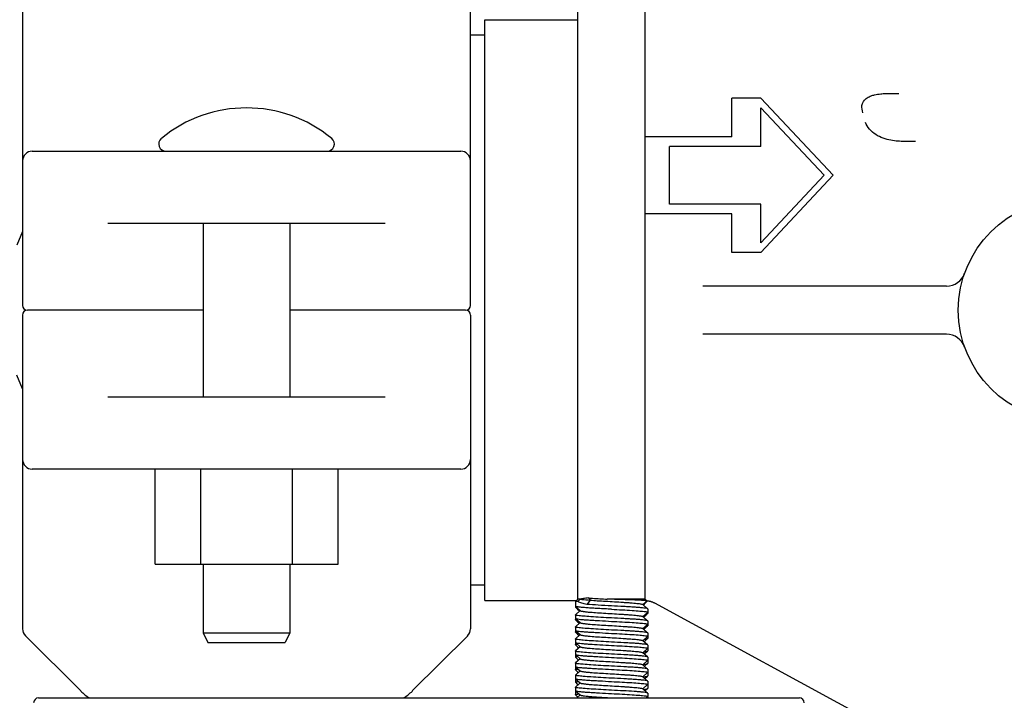
# Model space of a CAD drawing. Units: millimetres. Extents: x 30870 to 42436, y 2595 to 7877.
# Drawn here: x 32397 to 32499, y 5650 to 5720 of the extents above; entities that cross this region are included whole.
import ezdxf

# ---------------------------------------------------------------- set-up
doc = ezdxf.new("R2010")
doc.units = ezdxf.units.MM

msp = doc.modelspace()

# ---------------------------------------------------------------- linework, layer by layer
at = {"color": 7, "linetype": 'Continuous'}
for p, q in [((32455.12, 5660.07), (32455.12, 5725.03)), ((32462.12, 5660.07), (32462.12, 5725.03)), ((32397.47, 5723.16), (32397.47, 5690.57)), ((32443.97, 5690.57), (32443.97, 5723.16)), ((32445.45, 5659.92), (32445.45, 5720.22)), ((32445.45, 5720.22), (32455.12, 5720.22)), ((32445.45, 5718.62), (32443.97, 5718.62)), ((32471.12, 5708.07), (32471.12, 5712.07)), ((32474.12, 5712.07), (32471.12, 5712.07)), ((32481.62, 5704.07), (32474.12, 5712.07)), ((32480.68, 5704.07), (32474.12, 5711.07)), ((32474.12, 5707.07), (32474.12, 5711.07)), ((32471.12, 5708.07), (32462.12, 5708.07)), ((32398.47, 5706.57), (32442.97, 5706.57)), ((32464.62, 5701.07), (32464.62, 5707.07)), ((32474.12, 5707.07), (32464.62, 5707.07)), ((32474.12, 5697.07), (32480.68, 5704.07)), ((32474.12, 5696.07), (32481.62, 5704.07)), ((32474.12, 5701.07), (32464.62, 5701.07)), ((32474.12, 5697.07), (32474.12, 5701.07)), ((32471.12, 5700.07), (32462.12, 5700.07)), ((32471.12, 5696.07), (32471.12, 5700.07)), ((32397.47, 5698.23), (32396.87, 5696.82)), ((32435.11, 5699.07), (32406.32, 5699.07)), ((32416.22, 5699.07), (32416.22, 5681.07)), ((32425.22, 5699.07), (32425.22, 5681.07)), ((32474.12, 5696.07), (32471.12, 5696.07)), ((32493.39, 5692.57), (32468.1, 5692.57)), ((32397.87, 5690.06), (32397.87, 5690.09)), ((32416.22, 5690.07), (32397.97, 5690.07)), ((32443.47, 5690.07), (32425.22, 5690.07)), ((32397.47, 5689.57), (32397.47, 5656.99)), ((32443.97, 5689.57), (32443.97, 5656.99)), ((32493.39, 5687.57), (32468.1, 5687.57)), ((32397.47, 5681.91), (32396.87, 5683.32)), ((32406.32, 5681.07), (32435.11, 5681.07)), ((32442.97, 5673.57), (32398.47, 5673.57)), ((32411.23, 5663.72), (32411.23, 5673.57)), ((32415.98, 5663.72), (32415.98, 5673.57)), ((32425.48, 5663.72), (32425.48, 5673.57)), ((32430.23, 5663.72), (32430.23, 5673.57)), ((32411.23, 5663.72), (32430.23, 5663.72)), ((32416.22, 5663.72), (32416.22, 5656.57)), ((32425.22, 5663.72), (32425.22, 5656.57)), ((32445.45, 5661.52), (32443.97, 5661.52)), ((32445.45, 5659.92), (32454.97, 5659.92)), ((32455.12, 5660.07), (32454.87, 5659.82)), ((32454.87, 5659.82), (32454.87, 5659.25)), ((32455.14, 5659.82), (32454.87, 5659.82)), ((32454.88, 5659.33), (32454.87, 5659.34)), ((32454.88, 5659.24), (32455.1, 5659.03)), ((32454.92, 5659.28), (32455.36, 5658.89)), ((32456.39, 5659.97), (32456.05, 5659.52)), ((32456.22, 5660.2), (32456.39, 5659.97)), ((32462.12, 5660.07), (32458.18, 5660.07)), ((32461.88, 5659.51), (32461.86, 5659.53)), ((32461.88, 5659.51), (32462.3, 5659.89)), ((32462.36, 5659.07), (32461.88, 5659.51)), ((32461.91, 5659.48), (32462.05, 5659.6)), ((32462.05, 5659.6), (32462.22, 5659.76)), ((32462.12, 5660.07), (32462.33, 5659.86)), ((32462.22, 5659.76), (32462.32, 5659.85)), ((32462.3, 5659.89), (32462.3, 5659.9)), ((32463.07, 5659.68), (32493.82, 5642.99)), ((32454.87, 5658.44), (32454.87, 5657.95)), ((32455.36, 5658.89), (32454.88, 5658.45)), ((32455.1, 5659.03), (32455.31, 5658.84)), ((32455.36, 5658.89), (32455.38, 5658.87)), ((32461.88, 5658.26), (32461.86, 5658.28)), ((32461.88, 5658.26), (32462.36, 5658.7)), ((32462.36, 5657.82), (32461.88, 5658.26)), ((32461.94, 5658.21), (32462.22, 5658.46)), ((32462.22, 5658.46), (32462.36, 5658.59)), ((32462.37, 5659.06), (32462.37, 5658.6)), ((32454.87, 5657.19), (32454.87, 5656.65)), ((32454.88, 5657.94), (32455.1, 5657.73)), ((32455.36, 5657.64), (32454.88, 5657.2)), ((32454.92, 5658.03), (32455.36, 5657.64)), ((32455.1, 5657.73), (32455.29, 5657.57)), ((32455.36, 5657.64), (32455.38, 5657.62)), ((32461.88, 5657.01), (32462.36, 5657.45)), ((32461.97, 5656.93), (32462.36, 5657.29)), ((32462.37, 5657.81), (32462.37, 5657.3)), ((32403.51, 5650.54), (32397.76, 5656.28)), ((32416.22, 5656.57), (32416.72, 5655.57)), ((32416.22, 5656.57), (32425.22, 5656.57)), ((32425.22, 5656.57), (32424.72, 5655.57)), ((32443.68, 5656.28), (32437.93, 5650.54)), ((32454.88, 5656.64), (32455.1, 5656.43)), ((32455.36, 5656.39), (32454.88, 5655.95)), ((32454.92, 5656.78), (32455.36, 5656.39)), ((32455.1, 5656.43), (32455.26, 5656.29)), ((32455.36, 5656.39), (32455.38, 5656.37)), ((32461.88, 5657.01), (32461.86, 5657.03)), ((32462.36, 5656.57), (32461.88, 5657.01)), ((32461.88, 5655.76), (32462.36, 5656.2)), ((32462.37, 5656.56), (32462.37, 5656)), ((32416.72, 5655.57), (32424.72, 5655.57)), ((32454.87, 5655.94), (32454.87, 5655.35)), ((32454.87, 5655.59), (32454.88, 5655.58)), ((32454.88, 5655.34), (32455.1, 5655.13)), ((32455.36, 5655.14), (32454.88, 5654.7)), ((32454.92, 5655.53), (32455.36, 5655.14)), ((32455.1, 5655.13), (32455.23, 5655.02)), ((32455.36, 5655.14), (32455.38, 5655.12)), ((32461.88, 5655.76), (32461.86, 5655.78)), ((32462.36, 5655.32), (32461.88, 5655.76)), ((32462, 5655.66), (32462.36, 5655.99)), ((32462.37, 5655.31), (32462.37, 5654.7)), ((32454.87, 5654.69), (32454.88, 5654.7)), ((32454.87, 5654.69), (32454.87, 5654.05)), ((32454.92, 5654.28), (32455.36, 5653.89)), ((32461.88, 5654.51), (32461.86, 5654.53)), ((32461.88, 5654.51), (32462.36, 5654.95)), ((32462.36, 5654.07), (32461.88, 5654.51)), ((32462.02, 5654.38), (32462.36, 5654.69)), ((32454.87, 5653.44), (32454.87, 5652.75)), ((32454.88, 5654.04), (32455.1, 5653.83)), ((32455.36, 5653.89), (32454.88, 5653.45)), ((32455.1, 5653.83), (32455.2, 5653.74)), ((32455.36, 5653.89), (32455.38, 5653.87)), ((32461.88, 5653.26), (32461.86, 5653.28)), ((32461.88, 5653.26), (32462.36, 5653.7)), ((32462.36, 5652.82), (32461.88, 5653.26)), ((32462.05, 5653.11), (32462.36, 5653.39)), ((32462.37, 5654.06), (32462.37, 5653.4)), ((32454.87, 5652.19), (32454.87, 5651.84)), ((32454.88, 5652.74), (32455.1, 5652.53)), ((32455.36, 5652.64), (32454.88, 5652.2)), ((32454.92, 5653.03), (32455.36, 5652.64)), ((32455.1, 5652.53), (32455.17, 5652.47)), ((32455.36, 5652.64), (32455.38, 5652.62)), ((32461.88, 5652.01), (32462.36, 5652.45)), ((32462.08, 5651.83), (32462.36, 5652.09)), ((32462.37, 5652.81), (32462.37, 5652.1)), ((32454.87, 5651.83), (32454.87, 5651.45)), ((32454.88, 5651.44), (32455.1, 5651.23)), ((32455.36, 5651.39), (32454.88, 5650.95)), ((32454.92, 5651.78), (32455.36, 5651.39)), ((32455.1, 5651.23), (32455.15, 5651.19)), ((32455.36, 5651.39), (32455.38, 5651.37)), ((32461.88, 5652.01), (32461.86, 5652.03)), ((32462.36, 5651.57), (32461.88, 5652.01)), ((32461.88, 5650.76), (32462.36, 5651.2)), ((32462.37, 5651.56), (32462.37, 5651.21)), ((32462.37, 5651.2), (32462.37, 5650.8)), ((32454.87, 5650.94), (32454.87, 5650.59)), ((32454.87, 5650.55), (32454.87, 5650.15)), ((32454.88, 5650.14), (32455.1, 5649.93)), ((32454.92, 5650.53), (32455.36, 5650.14)), ((32455.36, 5650.14), (32455.02, 5649.82)), ((32455.36, 5650.14), (32455.38, 5650.12)), ((32461.88, 5650.76), (32461.86, 5650.78)), ((32462.36, 5650.32), (32461.88, 5650.76)), ((32462.11, 5650.56), (32462.36, 5650.79)), ((32462.37, 5650.31), (32462.36, 5650.32)), ((32462.37, 5650.31), (32462.37, 5649.96)), ((32399.12, 5649.82), (32478.12, 5649.82)), ((32455.1, 5649.93), (32455.12, 5649.92)), ((32462.22, 5649.82), (32462.36, 5649.95)), ((32462.36, 5649.91), (32462.34, 5649.93)), ((32462.36, 5649.91), (32462.37, 5649.9)), ((32462.37, 5649.9), (32462.37, 5649.82))]:
    msp.add_line(p, q, dxfattribs=at)
for points in [[(32462.28, 5659.92), (32462.28, 5659.92), (32462.3, 5659.91), (32462.33, 5659.91), (32462.35, 5659.91), (32462.37, 5659.91), (32462.4, 5659.9)], [(32462.4, 5659.9), (32462.42, 5659.9), (32462.45, 5659.9), (32462.47, 5659.89), (32462.5, 5659.89), (32462.52, 5659.88), (32462.55, 5659.88), (32462.57, 5659.87), (32462.6, 5659.86), (32462.62, 5659.86), (32462.65, 5659.85), (32462.68, 5659.84), (32462.7, 5659.83), (32462.73, 5659.83), (32462.76, 5659.82), (32462.78, 5659.81), (32462.81, 5659.8), (32462.84, 5659.79), (32462.87, 5659.78), (32462.9, 5659.76), (32462.92, 5659.75), (32462.95, 5659.74), (32462.98, 5659.73), (32463.01, 5659.71), (32463.04, 5659.7), (32463.07, 5659.68)]]:
    msp.add_lwpolyline(points, dxfattribs=at)
msp.add_circle((32506.12, 5690.07), 11.5, dxfattribs=at)
for centre, radius, start, end in [((32420.72, 5697.15), 13.92, 50.5584, 129.4416), ((32412.35, 5707.32), 0.75, 129.4416, 270), ((32429.09, 5707.32), 0.75, 270, 50.5584), ((32398.47, 5705.57), 1, 90.002, 180), ((32442.97, 5705.57), 1, 0, 90), ((32493.39, 5694.57), 2, 270, 340.5288), ((32397.97, 5690.57), 0.5, 180, 269.9992), ((32397.97, 5689.57), 0.5, 90.0002, 180), ((32443.47, 5690.57), 0.5, 270.0002, 0), ((32443.47, 5689.57), 0.5, 0, 89.9992), ((32493.39, 5685.57), 2, 19.4712, 90), ((32398.47, 5674.57), 1, 180, 270), ((32442.97, 5674.57), 1, 270.002, 0), ((32464.08, 5653.34), 11.04, 142.4364, 144.0456), ((32455.13, 5657.32), 0.692, 103.9945, 105.7116), ((32461.6, 5660.63), 3.45, 278.6076, 278.9061), ((32398.47, 5656.99), 1, 179.9976, 224.9983), ((32442.97, 5656.99), 1, 315.0017, 0.0024), ((32461.46, 5660.21), 4.33, 277.7235, 278.7485), ((32455.67, 5649.27), 3.6, 98.3145, 98.9625), ((32455.72, 5647.61), 3.96, 97.648, 98.9051), ((32407.04, 5654.07), 5, 225, 238.2609), ((32434.4, 5654.07), 5, 301.7391, 315), ((32399.12, 5649.32), 0.5, 90, 180), ((32462.01, 5650.93), 1.11, 282.4153, 282.9839), ((32478.12, 5649.32), 0.5, 0, 90)]:
    msp.add_arc(centre, radius, start, end, dxfattribs=at)
for points, knots in [([(32484.72, 5710.57), (32484.63, 5710.81), (32484.55, 5711.23), (32484.77, 5711.79), (32485.13, 5712.13), (32485.54, 5712.32), (32486.01, 5712.46), (32486.53, 5712.53), (32487.09, 5712.57), (32487.71, 5712.58), (32488.15, 5712.57), (32488.43, 5712.57)], [0, 0, 0, 0, 0.147944, 0.239303, 0.343689, 0.43216, 0.506138, 0.631787, 0.740527, 0.83749, 1, 1, 1, 1]), ([(32490.17, 5707.57), (32489.8, 5707.57), (32488.95, 5707.57), (32487.54, 5707.65), (32486, 5708.17), (32485.16, 5709.05), (32484.97, 5709.57)], [0, 0, 0, 0, 0.187115, 0.431465, 0.714222, 1, 1, 1, 1]), ([(32454.92, 5659.28), (32454.91, 5659.28), (32454.89, 5659.27), (32454.88, 5659.26), (32454.87, 5659.26)], [0, 0, 0, 0, 0.614445, 1, 1, 1, 1]), ([(32454.87, 5659.24), (32454.87, 5659.24), (32454.87, 5659.24), (32454.88, 5659.24), (32454.88, 5659.24)], [0, 0, 0, 0, 0.476186, 1, 1, 1, 1]), ([(32458.62, 5659.02), (32458.38, 5659.04), (32457.92, 5659.06), (32457.25, 5659.1), (32456.63, 5659.13), (32456.08, 5659.17), (32455.67, 5659.2), (32455.4, 5659.23), (32455.23, 5659.25), (32455.1, 5659.27), (32454.99, 5659.28), (32454.92, 5659.3), (32454.89, 5659.32), (32454.88, 5659.33)], [0, 0, 0, 0, 0.187512, 0.368498, 0.536289, 0.685097, 0.809601, 0.861343, 0.905451, 0.941577, 0.969416, 0.988835, 1, 1, 1, 1]), ([(32455.33, 5660.07), (32455.3, 5660.07), (32455.26, 5660.07), (32455.21, 5660.07), (32455.18, 5660.07), (32455.15, 5660.07), (32455.13, 5660.07), (32455.13, 5660.08), (32455.12, 5660.07), (32455.12, 5660.08)], [0, 0, 0, 0, 0.433593, 0.605443, 0.74685, 0.857413, 0.936691, 0.984241, 1, 1, 1, 1]), ([(32456.05, 5659.52), (32455.88, 5659.57), (32455.57, 5659.65), (32455.26, 5659.76), (32455.14, 5659.82)], [0, 0, 0, 0, 0.571743, 1, 1, 1, 1]), ([(32455.32, 5660.07), (32455.39, 5660.06), (32455.75, 5660.02), (32456.11, 5660), (32456.39, 5659.97)], [0, 0, 0, 0, 0.199348, 1, 1, 1, 1]), ([(32456.22, 5660.2), (32456.13, 5660.19), (32455.96, 5660.17), (32455.71, 5660.13), (32455.51, 5660.1), (32455.39, 5660.08), (32455.33, 5660.07)], [0, 0, 0, 0, 0.313407, 0.58703, 0.816826, 1, 1, 1, 1]), ([(32458.62, 5659.37), (32458.16, 5659.4), (32457.3, 5659.44), (32456.45, 5659.5), (32456.05, 5659.52)], [0, 0, 0, 0, 0.537638, 1, 1, 1, 1]), ([(32456.22, 5660.2), (32456.37, 5660.19), (32457.02, 5660.14), (32457.67, 5660.1), (32458.18, 5660.07)], [0, 0, 0, 0, 0.219083, 1, 1, 1, 1]), ([(32456.39, 5659.97), (32456.64, 5659.95), (32457.18, 5659.91), (32458.02, 5659.86), (32458.91, 5659.81), (32459.65, 5659.76), (32460.21, 5659.72), (32460.59, 5659.7), (32460.93, 5659.67), (32461.22, 5659.64), (32461.47, 5659.61), (32461.65, 5659.59), (32461.77, 5659.56), (32461.83, 5659.54), (32461.86, 5659.53), (32461.86, 5659.53)], [0, 0, 0, 0, 0.136486, 0.294173, 0.460677, 0.62287, 0.698324, 0.767992, 0.830514, 0.884647, 0.929359, 0.963782, 0.987356, 0.995002, 1, 1, 1, 1]), ([(32462.3, 5659.9), (32462.29, 5659.9), (32462.28, 5659.9), (32462.26, 5659.91), (32462.23, 5659.91), (32462.17, 5659.92), (32462.08, 5659.93), (32461.93, 5659.94), (32461.75, 5659.95), (32461.54, 5659.96), (32461.29, 5659.97), (32460.9, 5659.99), (32460.37, 5660.01), (32459.67, 5660.03), (32458.94, 5660.05), (32458.43, 5660.07), (32458.18, 5660.07)], [0, 0, 0, 0, 0.002831, 0.007903, 0.015293, 0.025009, 0.051385, 0.086815, 0.130944, 0.183339, 0.243423, 0.310577, 0.463059, 0.634026, 0.815819, 1, 1, 1, 1]), ([(32462.3, 5659.1), (32462.24, 5659.12), (32462.08, 5659.14), (32461.8, 5659.17), (32461.43, 5659.21), (32460.97, 5659.24), (32460.45, 5659.27), (32459.66, 5659.32), (32459.04, 5659.35), (32458.62, 5659.37)], [0, 0, 0, 0, 0.049715, 0.126963, 0.229635, 0.354794, 0.498818, 0.657473, 1, 1, 1, 1]), ([(32462.33, 5659.86), (32462.33, 5659.85), (32462.32, 5659.85), (32462.29, 5659.84), (32462.26, 5659.84), (32462.24, 5659.84)], [0, 0, 0, 0, 0.120894, 0.326632, 1, 1, 1, 1]), ([(32462.33, 5659.86), (32462.33, 5659.86), (32462.33, 5659.86), (32462.33, 5659.86), (32462.33, 5659.86)], [0, 0, 0, 0, 0.544621, 1, 1, 1, 1]), ([(32462.33, 5659.86), (32462.33, 5659.86), (32462.33, 5659.86), (32462.33, 5659.86), (32462.33, 5659.86)], [0, 0, 0, 0, 0.442655, 1, 1, 1, 1]), ([(32455.1, 5658.37), (32455.07, 5658.37), (32455.01, 5658.38), (32454.94, 5658.4), (32454.89, 5658.41), (32454.87, 5658.43), (32454.87, 5658.44)], [0, 0, 0, 0, 0.414561, 0.717031, 0.907906, 1, 1, 1, 1]), ([(32458.62, 5658.12), (32458.25, 5658.14), (32457.53, 5658.18), (32456.54, 5658.24), (32455.75, 5658.3), (32455.29, 5658.34), (32455.1, 5658.37)], [0, 0, 0, 0, 0.318832, 0.608491, 0.84262, 1, 1, 1, 1]), ([(32455.38, 5658.87), (32455.39, 5658.86), (32455.42, 5658.85), (32455.48, 5658.83), (32455.58, 5658.82), (32455.69, 5658.8), (32455.84, 5658.78), (32456.07, 5658.75), (32456.52, 5658.71), (32457.19, 5658.66), (32458.03, 5658.61), (32458.92, 5658.56), (32459.65, 5658.51), (32460.21, 5658.47), (32460.59, 5658.45), (32460.93, 5658.42), (32461.23, 5658.39), (32461.47, 5658.36), (32461.65, 5658.34), (32461.77, 5658.31), (32461.83, 5658.29), (32461.86, 5658.28), (32461.86, 5658.28)], [0, 0, 0, 0, 0.006083, 0.01619, 0.030423, 0.048722, 0.07094, 0.096907, 0.159162, 0.274108, 0.406795, 0.546805, 0.683136, 0.746541, 0.805081, 0.857609, 0.903088, 0.940649, 0.969568, 0.989374, 0.9958, 1, 1, 1, 1]), ([(32458.62, 5659.02), (32458.99, 5659), (32459.7, 5658.97), (32460.69, 5658.91), (32461.48, 5658.85), (32461.94, 5658.81), (32462.13, 5658.78)], [0, 0, 0, 0, 0.317892, 0.607013, 0.841391, 1, 1, 1, 1]), ([(32462.13, 5658.78), (32462.16, 5658.78), (32462.22, 5658.77), (32462.3, 5658.75), (32462.35, 5658.74), (32462.37, 5658.72), (32462.37, 5658.71)], [0, 0, 0, 0, 0.415133, 0.717955, 0.908754, 1, 1, 1, 1]), ([(32462.18, 5658.53), (32462.22, 5658.54), (32462.28, 5658.55), (32462.34, 5658.57), (32462.36, 5658.58), (32462.36, 5658.59)], [0, 0, 0, 0, 0.651762, 0.862759, 1, 1, 1, 1]), ([(32462.36, 5659.07), (32462.36, 5659.08), (32462.33, 5659.09), (32462.31, 5659.1), (32462.3, 5659.1)], [0, 0, 0, 0, 0.385655, 1, 1, 1, 1]), ([(32454.87, 5657.95), (32454.87, 5657.96), (32454.9, 5657.98), (32454.92, 5657.98), (32454.94, 5657.99)], [0, 0, 0, 0, 0.319429, 1, 1, 1, 1]), ([(32455.11, 5657.12), (32455.07, 5657.12), (32455.01, 5657.13), (32454.94, 5657.15), (32454.89, 5657.16), (32454.87, 5657.18), (32454.87, 5657.19)], [0, 0, 0, 0, 0.414746, 0.717322, 0.908166, 1, 1, 1, 1]), ([(32454.88, 5658.08), (32454.88, 5658.07), (32454.9, 5658.06), (32454.93, 5658.05), (32454.94, 5658.05)], [0, 0, 0, 0, 0.387999, 1, 1, 1, 1]), ([(32454.94, 5658.05), (32455, 5658.03), (32455.15, 5658.01), (32455.43, 5657.97), (32455.8, 5657.94), (32456.26, 5657.91), (32456.79, 5657.88), (32457.58, 5657.83), (32458.2, 5657.8), (32458.62, 5657.77)], [0, 0, 0, 0, 0.049118, 0.125962, 0.228425, 0.353565, 0.497736, 0.65668, 1, 1, 1, 1]), ([(32455.38, 5657.62), (32455.39, 5657.61), (32455.42, 5657.6), (32455.48, 5657.58), (32455.58, 5657.57), (32455.69, 5657.55), (32455.84, 5657.53), (32456.07, 5657.5), (32456.52, 5657.46), (32457.19, 5657.41), (32458.03, 5657.36), (32458.92, 5657.31), (32459.65, 5657.26), (32460.21, 5657.22), (32460.59, 5657.2), (32460.93, 5657.17), (32461.23, 5657.14), (32461.47, 5657.11), (32461.65, 5657.09), (32461.77, 5657.06), (32461.83, 5657.04), (32461.86, 5657.03), (32461.86, 5657.03)], [0, 0, 0, 0, 0.006082, 0.016191, 0.030422, 0.048722, 0.070942, 0.096906, 0.159163, 0.274109, 0.406795, 0.546805, 0.683137, 0.74654, 0.805082, 0.857607, 0.903089, 0.940648, 0.969569, 0.989373, 0.995801, 1, 1, 1, 1]), ([(32462.3, 5657.85), (32462.24, 5657.87), (32462.08, 5657.89), (32461.8, 5657.92), (32461.43, 5657.96), (32460.97, 5657.99), (32460.45, 5658.02), (32459.66, 5658.07), (32459.04, 5658.1), (32458.62, 5658.12)], [0, 0, 0, 0, 0.049633, 0.126827, 0.229471, 0.354628, 0.498669, 0.657364, 1, 1, 1, 1]), ([(32458.62, 5657.77), (32458.99, 5657.75), (32459.7, 5657.72), (32460.69, 5657.66), (32461.48, 5657.6), (32461.94, 5657.56), (32462.13, 5657.53)], [0, 0, 0, 0, 0.317987, 0.607161, 0.841512, 1, 1, 1, 1]), ([(32462.13, 5657.53), (32462.16, 5657.53), (32462.22, 5657.52), (32462.3, 5657.5), (32462.35, 5657.49), (32462.37, 5657.47), (32462.37, 5657.46)], [0, 0, 0, 0, 0.41511, 0.717907, 0.908697, 1, 1, 1, 1]), ([(32462.13, 5657.22), (32462.18, 5657.23), (32462.25, 5657.24), (32462.33, 5657.27), (32462.35, 5657.28), (32462.36, 5657.29)], [0, 0, 0, 0, 0.660966, 0.869864, 1, 1, 1, 1]), ([(32462.36, 5657.82), (32462.36, 5657.83), (32462.33, 5657.84), (32462.31, 5657.85), (32462.3, 5657.85)], [0, 0, 0, 0, 0.385969, 1, 1, 1, 1]), ([(32454.87, 5656.65), (32454.87, 5656.66), (32454.9, 5656.68), (32454.93, 5656.69), (32454.95, 5656.69)], [0, 0, 0, 0, 0.317527, 1, 1, 1, 1]), ([(32454.88, 5656.83), (32454.88, 5656.82), (32454.9, 5656.81), (32454.93, 5656.8), (32454.94, 5656.8)], [0, 0, 0, 0, 0.387098, 1, 1, 1, 1]), ([(32454.94, 5656.8), (32455, 5656.78), (32455.15, 5656.76), (32455.43, 5656.72), (32455.81, 5656.69), (32456.26, 5656.66), (32456.79, 5656.63), (32457.58, 5656.58), (32458.2, 5656.55), (32458.62, 5656.52)], [0, 0, 0, 0, 0.049345, 0.126342, 0.228884, 0.35403, 0.498143, 0.656979, 1, 1, 1, 1]), ([(32454.95, 5656.69), (32454.95, 5656.69), (32454.97, 5656.7), (32454.99, 5656.7), (32455.01, 5656.71)], [0, 0, 0, 0, 0.224368, 1, 1, 1, 1]), ([(32458.62, 5656.87), (32458.25, 5656.89), (32457.53, 5656.93), (32456.55, 5656.99), (32455.75, 5657.05), (32455.29, 5657.09), (32455.11, 5657.12)], [0, 0, 0, 0, 0.318561, 0.608065, 0.842265, 1, 1, 1, 1]), ([(32455.38, 5656.37), (32455.39, 5656.36), (32455.42, 5656.35), (32455.48, 5656.33), (32455.58, 5656.32), (32455.69, 5656.3), (32455.84, 5656.28), (32456.07, 5656.25), (32456.52, 5656.21), (32457.19, 5656.16), (32458.03, 5656.11), (32458.92, 5656.06), (32459.65, 5656.01), (32460.21, 5655.97), (32460.59, 5655.95), (32460.93, 5655.92), (32461.23, 5655.89), (32461.47, 5655.86), (32461.65, 5655.84), (32461.77, 5655.81), (32461.83, 5655.79), (32461.86, 5655.78), (32461.86, 5655.78)], [0, 0, 0, 0, 0.00608, 0.016192, 0.030421, 0.04872, 0.070942, 0.096904, 0.159163, 0.274109, 0.406795, 0.546804, 0.683136, 0.746539, 0.805082, 0.857605, 0.903089, 0.940645, 0.969569, 0.989371, 0.995802, 1, 1, 1, 1]), ([(32462.3, 5656.6), (32462.24, 5656.62), (32462.08, 5656.64), (32461.8, 5656.67), (32461.43, 5656.71), (32460.97, 5656.74), (32460.45, 5656.77), (32459.66, 5656.82), (32459.04, 5656.85), (32458.62, 5656.87)], [0, 0, 0, 0, 0.049561, 0.126705, 0.229324, 0.354477, 0.498536, 0.657266, 1, 1, 1, 1]), ([(32458.62, 5656.52), (32458.99, 5656.5), (32459.7, 5656.47), (32460.69, 5656.41), (32461.49, 5656.35), (32461.94, 5656.31), (32462.13, 5656.28)], [0, 0, 0, 0, 0.318079, 0.607306, 0.841632, 1, 1, 1, 1]), ([(32462.13, 5656.28), (32462.16, 5656.28), (32462.22, 5656.27), (32462.3, 5656.25), (32462.35, 5656.24), (32462.37, 5656.22), (32462.37, 5656.21)], [0, 0, 0, 0, 0.415071, 0.717838, 0.908627, 1, 1, 1, 1]), ([(32462.36, 5656.57), (32462.36, 5656.58), (32462.33, 5656.59), (32462.31, 5656.6), (32462.3, 5656.6)], [0, 0, 0, 0, 0.386252, 1, 1, 1, 1]), ([(32455.11, 5655.87), (32455.07, 5655.87), (32455.01, 5655.88), (32454.94, 5655.9), (32454.89, 5655.91), (32454.87, 5655.93), (32454.87, 5655.94)], [0, 0, 0, 0, 0.414921, 0.7176, 0.908414, 1, 1, 1, 1]), ([(32454.87, 5655.35), (32454.87, 5655.36), (32454.89, 5655.37), (32454.95, 5655.39), (32455.01, 5655.41), (32455.05, 5655.41)], [0, 0, 0, 0, 0.100337, 0.292355, 1, 1, 1, 1]), ([(32454.88, 5655.58), (32454.89, 5655.57), (32454.92, 5655.55), (32454.96, 5655.54), (32454.98, 5655.54)], [0, 0, 0, 0, 0.365189, 1, 1, 1, 1]), ([(32454.98, 5655.54), (32455.05, 5655.52), (32455.22, 5655.5), (32455.51, 5655.47), (32455.88, 5655.44), (32456.53, 5655.39), (32457.45, 5655.34), (32458.21, 5655.3), (32458.62, 5655.27)], [0, 0, 0, 0, 0.055824, 0.137128, 0.241829, 0.367125, 0.665452, 1, 1, 1, 1]), ([(32458.62, 5655.62), (32458.25, 5655.64), (32457.53, 5655.68), (32456.55, 5655.74), (32455.75, 5655.8), (32455.29, 5655.84), (32455.11, 5655.87)], [0, 0, 0, 0, 0.318301, 0.607657, 0.841924, 1, 1, 1, 1]), ([(32455.38, 5655.12), (32455.39, 5655.11), (32455.42, 5655.1), (32455.48, 5655.08), (32455.58, 5655.07), (32455.69, 5655.05), (32455.84, 5655.03), (32456.07, 5655), (32456.52, 5654.96), (32457.19, 5654.91), (32458.03, 5654.86), (32458.92, 5654.81), (32459.65, 5654.76), (32460.21, 5654.72), (32460.59, 5654.7), (32460.93, 5654.67), (32461.23, 5654.64), (32461.47, 5654.61), (32461.65, 5654.59), (32461.77, 5654.56), (32461.83, 5654.54), (32461.86, 5654.53), (32461.86, 5654.53)], [0, 0, 0, 0, 0.00608, 0.016193, 0.030422, 0.048717, 0.070941, 0.096903, 0.159162, 0.274106, 0.406792, 0.546802, 0.683134, 0.746536, 0.805081, 0.857603, 0.903089, 0.940643, 0.96957, 0.989368, 0.9958, 1, 1, 1, 1]), ([(32462.3, 5655.35), (32462.24, 5655.37), (32462.08, 5655.39), (32461.8, 5655.42), (32461.43, 5655.46), (32460.97, 5655.49), (32460.45, 5655.52), (32459.66, 5655.57), (32459.04, 5655.6), (32458.62, 5655.62)], [0, 0, 0, 0, 0.049496, 0.126596, 0.229192, 0.354343, 0.498417, 0.65718, 1, 1, 1, 1]), ([(32458.62, 5655.27), (32458.99, 5655.25), (32459.7, 5655.22), (32460.69, 5655.16), (32461.48, 5655.1), (32461.94, 5655.06), (32462.13, 5655.03)], [0, 0, 0, 0, 0.317896, 0.607018, 0.841395, 1, 1, 1, 1]), ([(32462.12, 5655.92), (32462.15, 5655.93), (32462.21, 5655.94), (32462.28, 5655.95), (32462.33, 5655.97), (32462.35, 5655.98), (32462.36, 5655.99)], [0, 0, 0, 0, 0.371636, 0.661938, 0.870598, 1, 1, 1, 1]), ([(32462.36, 5655.32), (32462.36, 5655.33), (32462.33, 5655.34), (32462.31, 5655.35), (32462.3, 5655.35)], [0, 0, 0, 0, 0.386503, 1, 1, 1, 1]), ([(32455.07, 5654.62), (32455.04, 5654.63), (32454.99, 5654.63), (32454.93, 5654.65), (32454.89, 5654.66), (32454.87, 5654.68), (32454.87, 5654.69)], [0, 0, 0, 0, 0.412384, 0.713498, 0.904683, 1, 1, 1, 1]), ([(32454.87, 5654.05), (32454.87, 5654.06), (32454.89, 5654.07), (32454.94, 5654.09), (32455.01, 5654.11), (32455.07, 5654.12), (32455.1, 5654.12)], [0, 0, 0, 0, 0.094495, 0.285756, 0.587369, 1, 1, 1, 1]), ([(32454.88, 5654.33), (32454.88, 5654.32), (32454.9, 5654.31), (32454.93, 5654.3), (32454.94, 5654.3)], [0, 0, 0, 0, 0.387968, 1, 1, 1, 1]), ([(32454.94, 5654.3), (32455, 5654.28), (32455.15, 5654.26), (32455.43, 5654.22), (32455.8, 5654.19), (32456.26, 5654.16), (32456.79, 5654.13), (32457.58, 5654.08), (32458.2, 5654.05), (32458.62, 5654.02)], [0, 0, 0, 0, 0.049125, 0.125975, 0.228441, 0.35358, 0.49775, 0.656691, 1, 1, 1, 1]), ([(32458.62, 5654.37), (32458.24, 5654.39), (32457.51, 5654.43), (32456.51, 5654.49), (32455.79, 5654.54), (32455.33, 5654.59), (32455.15, 5654.61), (32455.07, 5654.62)], [0, 0, 0, 0, 0.322215, 0.613747, 0.846996, 0.934599, 1, 1, 1, 1]), ([(32462.3, 5654.1), (32462.24, 5654.12), (32462.08, 5654.14), (32461.8, 5654.17), (32461.43, 5654.21), (32460.97, 5654.24), (32460.45, 5654.27), (32459.66, 5654.32), (32459.04, 5654.35), (32458.62, 5654.37)], [0, 0, 0, 0, 0.049631, 0.126823, 0.229466, 0.354623, 0.498664, 0.65736, 1, 1, 1, 1]), ([(32461.98, 5654.6), (32461.99, 5654.61), (32462.04, 5654.61), (32462.09, 5654.62), (32462.12, 5654.62)], [0, 0, 0, 0, 0.269835, 1, 1, 1, 1]), ([(32462.12, 5654.62), (32462.15, 5654.63), (32462.21, 5654.64), (32462.28, 5654.65), (32462.33, 5654.67), (32462.35, 5654.68), (32462.36, 5654.69)], [0, 0, 0, 0, 0.371724, 0.662046, 0.870675, 1, 1, 1, 1]), ([(32462.13, 5655.03), (32462.16, 5655.03), (32462.22, 5655.02), (32462.3, 5655), (32462.35, 5654.99), (32462.37, 5654.97), (32462.37, 5654.96)], [0, 0, 0, 0, 0.415132, 0.717954, 0.908753, 1, 1, 1, 1]), ([(32462.36, 5654.07), (32462.36, 5654.08), (32462.33, 5654.09), (32462.31, 5654.1), (32462.3, 5654.1)], [0, 0, 0, 0, 0.385979, 1, 1, 1, 1]), ([(32455.11, 5653.37), (32455.07, 5653.37), (32455.01, 5653.38), (32454.94, 5653.4), (32454.89, 5653.41), (32454.87, 5653.43), (32454.87, 5653.44)], [0, 0, 0, 0, 0.414752, 0.717332, 0.908175, 1, 1, 1, 1]), ([(32458.62, 5653.12), (32458.25, 5653.14), (32457.53, 5653.18), (32456.55, 5653.24), (32455.75, 5653.3), (32455.29, 5653.34), (32455.11, 5653.37)], [0, 0, 0, 0, 0.318552, 0.608051, 0.842253, 1, 1, 1, 1]), ([(32455.38, 5653.87), (32455.39, 5653.86), (32455.42, 5653.85), (32455.48, 5653.83), (32455.58, 5653.82), (32455.69, 5653.8), (32455.84, 5653.78), (32456.07, 5653.75), (32456.52, 5653.71), (32457.19, 5653.66), (32458.03, 5653.61), (32458.92, 5653.56), (32459.65, 5653.51), (32460.21, 5653.47), (32460.59, 5653.45), (32460.93, 5653.42), (32461.23, 5653.39), (32461.47, 5653.36), (32461.65, 5653.34), (32461.77, 5653.31), (32461.83, 5653.29), (32461.86, 5653.28), (32461.86, 5653.28)], [0, 0, 0, 0, 0.006074, 0.016189, 0.030421, 0.048714, 0.07094, 0.096903, 0.159162, 0.274107, 0.406793, 0.546802, 0.683133, 0.746536, 0.80508, 0.857602, 0.903089, 0.940641, 0.96957, 0.989365, 0.995798, 1, 1, 1, 1]), ([(32458.62, 5654.02), (32458.99, 5654), (32459.7, 5653.97), (32460.69, 5653.91), (32461.48, 5653.85), (32461.94, 5653.81), (32462.13, 5653.78)], [0, 0, 0, 0, 0.31799, 0.607165, 0.841516, 1, 1, 1, 1]), ([(32462.3, 5652.85), (32462.24, 5652.87), (32462.08, 5652.89), (32461.8, 5652.92), (32461.43, 5652.96), (32460.97, 5652.99), (32460.45, 5653.02), (32459.66, 5653.07), (32459.04, 5653.1), (32458.62, 5653.12)], [0, 0, 0, 0, 0.049558, 0.126701, 0.229319, 0.354473, 0.498531, 0.657263, 1, 1, 1, 1]), ([(32461.92, 5653.3), (32461.94, 5653.3), (32462.01, 5653.31), (32462.07, 5653.32), (32462.12, 5653.32)], [0, 0, 0, 0, 0.276252, 1, 1, 1, 1]), ([(32462.12, 5653.32), (32462.15, 5653.33), (32462.21, 5653.34), (32462.28, 5653.35), (32462.33, 5653.37), (32462.35, 5653.38), (32462.36, 5653.39)], [0, 0, 0, 0, 0.371634, 0.661918, 0.87058, 1, 1, 1, 1]), ([(32462.13, 5653.78), (32462.16, 5653.78), (32462.22, 5653.77), (32462.3, 5653.75), (32462.35, 5653.74), (32462.37, 5653.72), (32462.37, 5653.71)], [0, 0, 0, 0, 0.415109, 0.717905, 0.908695, 1, 1, 1, 1]), ([(32454.87, 5652.75), (32454.87, 5652.76), (32454.9, 5652.78), (32454.92, 5652.78), (32454.94, 5652.79)], [0, 0, 0, 0, 0.320783, 1, 1, 1, 1]), ([(32455.11, 5652.12), (32455.07, 5652.12), (32455.01, 5652.13), (32454.94, 5652.15), (32454.89, 5652.16), (32454.87, 5652.18), (32454.87, 5652.19)], [0, 0, 0, 0, 0.414927, 0.717609, 0.908422, 1, 1, 1, 1]), ([(32454.88, 5653.08), (32454.88, 5653.07), (32454.9, 5653.06), (32454.93, 5653.05), (32454.94, 5653.05)], [0, 0, 0, 0, 0.387069, 1, 1, 1, 1]), ([(32454.94, 5653.05), (32455, 5653.03), (32455.15, 5653.01), (32455.43, 5652.97), (32455.81, 5652.94), (32456.26, 5652.91), (32456.79, 5652.88), (32457.58, 5652.83), (32458.2, 5652.8), (32458.62, 5652.77)], [0, 0, 0, 0, 0.049352, 0.126355, 0.228899, 0.354045, 0.498157, 0.656989, 1, 1, 1, 1]), ([(32454.94, 5652.79), (32454.95, 5652.79), (32455.01, 5652.81), (32455.06, 5652.82), (32455.11, 5652.82)], [0, 0, 0, 0, 0.198164, 1, 1, 1, 1]), ([(32458.62, 5651.87), (32458.25, 5651.89), (32457.53, 5651.93), (32456.55, 5651.99), (32455.75, 5652.05), (32455.29, 5652.09), (32455.11, 5652.12)], [0, 0, 0, 0, 0.318293, 0.607644, 0.841913, 1, 1, 1, 1]), ([(32455.38, 5652.62), (32455.39, 5652.61), (32455.42, 5652.6), (32455.48, 5652.58), (32455.58, 5652.57), (32455.69, 5652.55), (32455.84, 5652.53), (32456.07, 5652.5), (32456.52, 5652.46), (32457.19, 5652.41), (32458.03, 5652.36), (32458.92, 5652.31), (32459.65, 5652.26), (32460.21, 5652.22), (32460.59, 5652.2), (32460.93, 5652.17), (32461.23, 5652.14), (32461.47, 5652.11), (32461.65, 5652.09), (32461.77, 5652.06), (32461.83, 5652.04), (32461.86, 5652.03), (32461.86, 5652.03)], [0, 0, 0, 0, 0.006073, 0.016187, 0.030422, 0.048712, 0.070939, 0.096904, 0.159161, 0.274107, 0.406792, 0.546801, 0.683132, 0.746535, 0.805078, 0.857601, 0.903087, 0.94064, 0.969569, 0.989364, 0.995796, 1, 1, 1, 1]), ([(32458.62, 5652.77), (32458.99, 5652.75), (32459.7, 5652.72), (32460.69, 5652.66), (32461.49, 5652.6), (32461.94, 5652.56), (32462.13, 5652.53)], [0, 0, 0, 0, 0.318082, 0.60731, 0.841636, 1, 1, 1, 1]), ([(32462.13, 5652.53), (32462.16, 5652.53), (32462.22, 5652.52), (32462.3, 5652.5), (32462.35, 5652.49), (32462.37, 5652.47), (32462.37, 5652.46)], [0, 0, 0, 0, 0.41507, 0.717835, 0.908624, 1, 1, 1, 1]), ([(32462.13, 5652.03), (32462.18, 5652.03), (32462.25, 5652.04), (32462.33, 5652.07), (32462.35, 5652.08), (32462.36, 5652.09)], [0, 0, 0, 0, 0.660822, 0.869751, 1, 1, 1, 1]), ([(32462.36, 5652.82), (32462.36, 5652.83), (32462.33, 5652.84), (32462.31, 5652.85), (32462.3, 5652.85)], [0, 0, 0, 0, 0.38626, 1, 1, 1, 1]), ([(32454.87, 5651.45), (32454.87, 5651.46), (32454.89, 5651.48), (32454.94, 5651.49), (32455.01, 5651.51), (32455.07, 5651.52), (32455.11, 5651.52)], [0, 0, 0, 0, 0.093389, 0.284418, 0.586422, 1, 1, 1, 1]), ([(32454.88, 5651.83), (32454.88, 5651.82), (32454.91, 5651.81), (32454.93, 5651.8), (32454.94, 5651.8)], [0, 0, 0, 0, 0.386724, 1, 1, 1, 1]), ([(32454.94, 5651.8), (32455, 5651.78), (32455.15, 5651.76), (32455.43, 5651.72), (32455.81, 5651.69), (32456.26, 5651.66), (32456.79, 5651.63), (32457.58, 5651.58), (32458.2, 5651.55), (32458.62, 5651.52)], [0, 0, 0, 0, 0.04944, 0.126502, 0.229077, 0.354227, 0.498315, 0.657105, 1, 1, 1, 1]), ([(32455.38, 5651.37), (32455.39, 5651.36), (32455.42, 5651.35), (32455.48, 5651.33), (32455.58, 5651.32), (32455.69, 5651.3), (32455.84, 5651.28), (32456.07, 5651.25), (32456.52, 5651.21), (32457.19, 5651.16), (32458.03, 5651.11), (32458.92, 5651.06), (32459.65, 5651.01), (32460.21, 5650.97), (32460.59, 5650.95), (32460.93, 5650.92), (32461.23, 5650.89), (32461.47, 5650.86), (32461.65, 5650.84), (32461.77, 5650.81), (32461.83, 5650.79), (32461.86, 5650.78), (32461.86, 5650.78)], [0, 0, 0, 0, 0.006073, 0.016185, 0.030422, 0.048712, 0.070937, 0.096904, 0.15916, 0.274106, 0.406791, 0.5468, 0.683131, 0.746536, 0.805077, 0.857602, 0.903086, 0.94064, 0.969568, 0.989364, 0.995794, 1, 1, 1, 1]), ([(32462.3, 5651.6), (32462.24, 5651.62), (32462.08, 5651.64), (32461.8, 5651.67), (32461.43, 5651.71), (32460.97, 5651.74), (32460.45, 5651.77), (32459.66, 5651.82), (32459.04, 5651.85), (32458.62, 5651.87)], [0, 0, 0, 0, 0.049494, 0.126593, 0.229188, 0.354339, 0.498414, 0.657177, 1, 1, 1, 1]), ([(32458.62, 5651.52), (32458.99, 5651.5), (32459.69, 5651.47), (32460.66, 5651.41), (32461.45, 5651.36), (32461.91, 5651.31), (32462.1, 5651.29)], [0, 0, 0, 0, 0.315394, 0.603131, 0.838141, 1, 1, 1, 1]), ([(32461.9, 5651.99), (32461.92, 5652), (32462, 5652.01), (32462.08, 5652.02), (32462.13, 5652.03)], [0, 0, 0, 0, 0.279295, 1, 1, 1, 1]), ([(32462.1, 5651.29), (32462.14, 5651.28), (32462.21, 5651.27), (32462.29, 5651.25), (32462.34, 5651.24), (32462.37, 5651.22), (32462.37, 5651.21)], [0, 0, 0, 0, 0.416417, 0.720103, 0.910763, 1, 1, 1, 1]), ([(32462.36, 5651.57), (32462.36, 5651.58), (32462.33, 5651.59), (32462.31, 5651.6), (32462.3, 5651.6)], [0, 0, 0, 0, 0.386511, 1, 1, 1, 1]), ([(32462.37, 5651.2), (32462.37, 5651.19), (32462.36, 5651.18), (32462.34, 5651.17), (32462.33, 5651.17)], [0, 0, 0, 0, 0.354714, 1, 1, 1, 1]), ([(32455.11, 5650.87), (32455.08, 5650.87), (32455.02, 5650.88), (32454.94, 5650.9), (32454.89, 5650.91), (32454.87, 5650.93), (32454.87, 5650.94)], [0, 0, 0, 0, 0.415015, 0.717747, 0.908544, 1, 1, 1, 1]), ([(32454.87, 5650.15), (32454.87, 5650.16), (32454.89, 5650.18), (32454.94, 5650.19), (32455.02, 5650.21), (32455.08, 5650.22), (32455.12, 5650.22)], [0, 0, 0, 0, 0.09296, 0.284134, 0.586351, 1, 1, 1, 1]), ([(32454.88, 5650.58), (32454.88, 5650.57), (32454.9, 5650.56), (32454.93, 5650.55), (32454.94, 5650.55)], [0, 0, 0, 0, 0.387938, 1, 1, 1, 1]), ([(32454.94, 5650.55), (32455, 5650.53), (32455.15, 5650.51), (32455.43, 5650.47), (32455.8, 5650.44), (32456.26, 5650.41), (32456.79, 5650.38), (32457.58, 5650.33), (32458.2, 5650.3), (32458.62, 5650.27)], [0, 0, 0, 0, 0.049133, 0.125988, 0.228456, 0.353596, 0.497764, 0.656701, 1, 1, 1, 1]), ([(32458.62, 5650.62), (32458.25, 5650.64), (32457.54, 5650.68), (32456.55, 5650.74), (32455.75, 5650.8), (32455.29, 5650.84), (32455.11, 5650.87)], [0, 0, 0, 0, 0.318169, 0.607448, 0.84175, 1, 1, 1, 1]), ([(32455.12, 5650.22), (32455.13, 5650.23), (32455.17, 5650.23), (32455.21, 5650.24), (32455.24, 5650.24)], [0, 0, 0, 0, 0.231674, 1, 1, 1, 1]), ([(32455.38, 5650.12), (32455.39, 5650.11), (32455.42, 5650.1), (32455.48, 5650.08), (32455.57, 5650.07), (32455.73, 5650.04), (32456, 5650.01), (32456.38, 5649.97), (32456.83, 5649.94), (32457.35, 5649.9), (32457.9, 5649.87), (32458.29, 5649.84), (32458.48, 5649.83)], [0, 0, 0, 0, 0.012218, 0.032378, 0.060692, 0.097016, 0.192684, 0.316405, 0.464171, 0.631121, 0.811721, 1, 1, 1, 1]), ([(32462.28, 5650.36), (32462.22, 5650.37), (32462.06, 5650.4), (32461.77, 5650.43), (32461.4, 5650.46), (32460.75, 5650.51), (32459.82, 5650.56), (32459.03, 5650.6), (32458.62, 5650.62)], [0, 0, 0, 0, 0.052431, 0.131495, 0.235073, 0.360292, 0.661033, 1, 1, 1, 1]), ([(32458.62, 5650.27), (32458.99, 5650.25), (32459.7, 5650.22), (32460.69, 5650.16), (32461.48, 5650.1), (32461.94, 5650.06), (32462.13, 5650.03)], [0, 0, 0, 0, 0.317993, 0.60717, 0.84152, 1, 1, 1, 1]), ([(32461.95, 5650.7), (32461.96, 5650.7), (32462, 5650.71), (32462.04, 5650.71), (32462.08, 5650.72)], [0, 0, 0, 0, 0.265969, 1, 1, 1, 1]), ([(32462.08, 5650.72), (32462.11, 5650.72), (32462.18, 5650.73), (32462.26, 5650.75), (32462.32, 5650.77), (32462.35, 5650.78), (32462.36, 5650.79)], [0, 0, 0, 0, 0.37603, 0.668152, 0.875437, 1, 1, 1, 1]), ([(32462.13, 5650.03), (32462.16, 5650.03), (32462.22, 5650.02), (32462.3, 5650), (32462.35, 5649.99), (32462.37, 5649.97), (32462.37, 5649.96)], [0, 0, 0, 0, 0.415108, 0.717903, 0.908693, 1, 1, 1, 1]), ([(32462.36, 5650.32), (32462.35, 5650.33), (32462.33, 5650.34), (32462.3, 5650.35), (32462.28, 5650.36)], [0, 0, 0, 0, 0.375701, 1, 1, 1, 1]), ([(32462.37, 5649.9), (32462.37, 5649.89), (32462.32, 5649.86), (32462.29, 5649.86), (32462.26, 5649.85)], [0, 0, 0, 0, 0.302675, 1, 1, 1, 1])]:
    msp.add_open_spline(points, degree=3, knots=knots, dxfattribs=at)
for points in [[(32454.87, 5659.26), (32454.87, 5659.26), (32454.87, 5659.25), (32454.87, 5659.25)], [(32454.87, 5659.25), (32454.87, 5659.25), (32454.87, 5659.24), (32454.87, 5659.24)], [(32454.87, 5658.44), (32454.87, 5658.44), (32454.87, 5658.45), (32454.88, 5658.45)], [(32462.37, 5659.06), (32462.37, 5659.07), (32462.37, 5659.07), (32462.36, 5659.07)], [(32462.37, 5658.71), (32462.37, 5658.71), (32462.37, 5658.7), (32462.36, 5658.7)], [(32462.36, 5658.59), (32462.37, 5658.59), (32462.37, 5658.59), (32462.37, 5658.6)], [(32454.87, 5658.09), (32454.87, 5658.08), (32454.87, 5658.08), (32454.88, 5658.08)], [(32454.88, 5657.94), (32454.87, 5657.94), (32454.87, 5657.94), (32454.87, 5657.95)], [(32454.87, 5657.19), (32454.87, 5657.19), (32454.87, 5657.2), (32454.88, 5657.2)], [(32462.37, 5657.81), (32462.37, 5657.82), (32462.37, 5657.82), (32462.36, 5657.82)], [(32462.37, 5657.46), (32462.37, 5657.46), (32462.37, 5657.45), (32462.36, 5657.45)], [(32462.36, 5657.29), (32462.37, 5657.29), (32462.37, 5657.29), (32462.37, 5657.3)], [(32454.87, 5656.84), (32454.87, 5656.83), (32454.87, 5656.83), (32454.88, 5656.83)], [(32454.88, 5656.64), (32454.87, 5656.64), (32454.87, 5656.64), (32454.87, 5656.65)], [(32462.37, 5656.56), (32462.37, 5656.57), (32462.37, 5656.57), (32462.36, 5656.57)], [(32462.37, 5656.21), (32462.37, 5656.21), (32462.37, 5656.2), (32462.36, 5656.2)], [(32454.87, 5655.94), (32454.87, 5655.94), (32454.87, 5655.95), (32454.88, 5655.95)], [(32454.88, 5655.34), (32454.87, 5655.34), (32454.87, 5655.34), (32454.87, 5655.35)], [(32462.36, 5655.99), (32462.37, 5655.99), (32462.37, 5655.99), (32462.37, 5656)], [(32462.37, 5655.31), (32462.37, 5655.32), (32462.37, 5655.32), (32462.36, 5655.32)], [(32454.87, 5654.34), (32454.87, 5654.33), (32454.87, 5654.33), (32454.88, 5654.33)], [(32462.37, 5654.96), (32462.37, 5654.96), (32462.37, 5654.95), (32462.36, 5654.95)], [(32462.36, 5654.69), (32462.37, 5654.69), (32462.37, 5654.69), (32462.37, 5654.7)], [(32454.88, 5654.04), (32454.87, 5654.04), (32454.87, 5654.04), (32454.87, 5654.05)], [(32454.87, 5653.44), (32454.87, 5653.44), (32454.87, 5653.45), (32454.88, 5653.45)], [(32454.87, 5653.09), (32454.87, 5653.08), (32454.87, 5653.08), (32454.88, 5653.08)], [(32462.37, 5654.06), (32462.37, 5654.07), (32462.37, 5654.07), (32462.36, 5654.07)], [(32462.37, 5653.71), (32462.37, 5653.71), (32462.37, 5653.7), (32462.36, 5653.7)], [(32462.36, 5653.39), (32462.37, 5653.39), (32462.37, 5653.39), (32462.37, 5653.4)], [(32454.88, 5652.74), (32454.87, 5652.74), (32454.87, 5652.74), (32454.87, 5652.75)], [(32454.87, 5652.19), (32454.87, 5652.19), (32454.87, 5652.2), (32454.88, 5652.2)], [(32462.37, 5652.81), (32462.37, 5652.82), (32462.37, 5652.82), (32462.36, 5652.82)], [(32462.37, 5652.46), (32462.37, 5652.46), (32462.37, 5652.45), (32462.36, 5652.45)], [(32462.36, 5652.09), (32462.37, 5652.09), (32462.37, 5652.09), (32462.37, 5652.1)], [(32454.87, 5651.84), (32454.87, 5651.83), (32454.87, 5651.83), (32454.88, 5651.83)], [(32454.88, 5651.44), (32454.87, 5651.44), (32454.87, 5651.44), (32454.87, 5651.45)], [(32462.37, 5651.56), (32462.37, 5651.57), (32462.37, 5651.57), (32462.36, 5651.57)], [(32462.37, 5651.21), (32462.37, 5651.21), (32462.37, 5651.2), (32462.36, 5651.2)], [(32454.87, 5650.94), (32454.87, 5650.94), (32454.87, 5650.95), (32454.88, 5650.95)], [(32454.87, 5650.59), (32454.87, 5650.58), (32454.87, 5650.58), (32454.88, 5650.58)], [(32454.88, 5650.56), (32454.87, 5650.56), (32454.87, 5650.56), (32454.87, 5650.56)], [(32454.87, 5650.56), (32454.87, 5650.55), (32454.87, 5650.55), (32454.87, 5650.55)], [(32454.88, 5650.14), (32454.87, 5650.14), (32454.87, 5650.14), (32454.87, 5650.15)], [(32462.36, 5650.79), (32462.37, 5650.79), (32462.37, 5650.79), (32462.37, 5650.8)], [(32462.37, 5649.96), (32462.37, 5649.96), (32462.37, 5649.95), (32462.36, 5649.95)]]:
    msp.add_open_spline(points, degree=3, dxfattribs=at)

doc.saveas('drawing.dxf')
